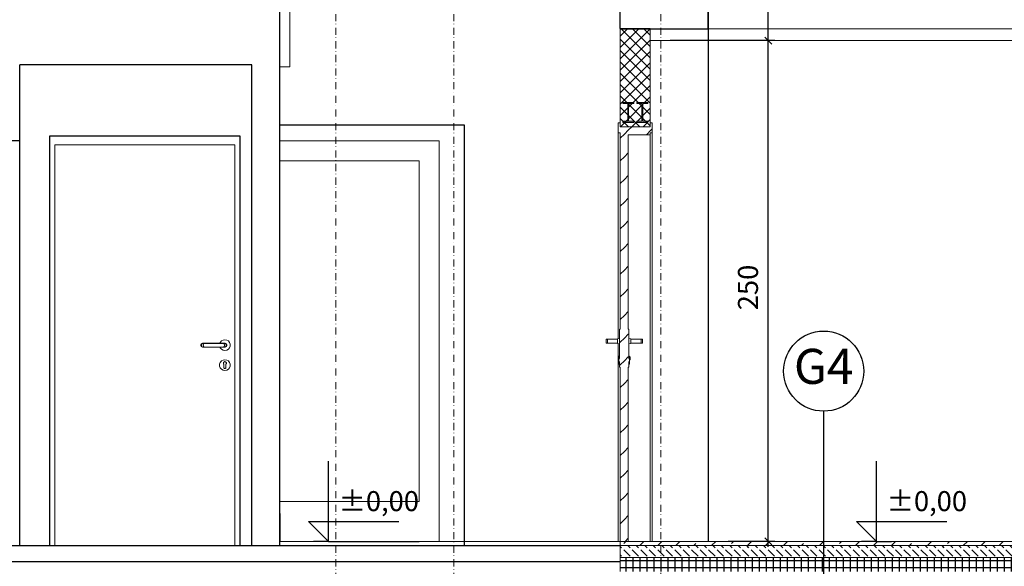
# Model space of a CAD drawing. Extents: x 39 to 4544, y 100 to 2302.
# Drawn here: x 2189 to 2681, y 373 to 645 of the extents above; entities that cross this region are included whole.
import ezdxf
from ezdxf.xclip import XClip

# ---------------------------------------------------------------- set-up
doc = ezdxf.new("R2010")
doc.units = 0
doc.header["$MEASUREMENT"] = 0
doc.header["$XCLIPFRAME"] = 0
doc.linetypes.add('Kropki i Kreski', pattern=[33.513888, 17.638888, -8.819444, 0, -7.055556])
doc.linetypes.add('Wipeout_Contour', pattern=[5000, 0, -5000])
for name, color, linetype in [('0-IST_posadzka na gruncie', 7, 'Continuous'), ('0-IST_sciany istniejace wew', 7, 'Continuous'), ('0-IST_sciany istniejace zew', 7, 'Continuous'), ('0-IST_stropy', 7, 'Continuous'), ('1-SAR_A-Sciany_MUR', 7, 'Continuous'), ('1-SAR_A-Stropy', 7, 'Continuous'), ('1-SAR_A-Sufity', 7, 'Continuous'), ('1-SAR_A-Technologia FC', 7, 'Continuous'), ('1-SAR_A-Wymiar koty wys', 7, 'Continuous'), ('1-SAR_A-Wymiarowanie', 7, 'Continuous'), ('Szrafy', 7, 'Continuous')]:
    doc.layers.add(name, color=color, linetype=linetype)
doc.styles.add('GENERATED_STYLE_1', font='txt')
pattern_1 = [(45, (2163.0924, 2885.09), (-5.656854, 5.656854), [8, 0])]

# ---------------------------------------------------------------- blocks, each defined once
blk = doc.blocks.new('Rysunek_1_1', base_point=(2163.09, 2885.09))
at = {"layer": '1-SAR_A-Technologia FC', "linetype": 'Continuous', "lineweight": 0, "ltscale": 0.2}
for points in [[(2490.36, 604.25), (2490.36, 603.68), (2492.9, 603.68), (2492.9, 594.82), (2490.36, 594.82), (2490.36, 594.25), (2495.86, 594.25), (2495.86, 594.82), (2493.31, 594.82), (2493.31, 603.68), (2495.86, 603.68), (2495.86, 604.25)], [(2497.36, 604.25), (2497.36, 603.68), (2499.9, 603.68), (2499.9, 594.82), (2497.36, 594.82), (2497.36, 594.25), (2502.86, 594.25), (2502.86, 594.82), (2500.31, 594.82), (2500.31, 603.68), (2502.86, 603.68), (2502.86, 604.25)]]:
    blk.add_hatch(color=5, dxfattribs=at).paths.add_polyline_path(points, flags=0)
at = {"layer": 'Szrafy', "linetype": 'Continuous', "ltscale": 0.2}
h = blk.add_hatch(dxfattribs=at)
h.set_pattern_fill('bloczki_betonowe_0001', color=256, style=0, pattern_type=2)
h.set_pattern_definition([(45, (2163.0924, 2885.09), (-2.828427, 2.828427), []), (135, (2163.0924, 2885.09), (2.828427, 2.828427), [])])
h.paths.add_polyline_path([(2504.09, 592.09), (2504.09, 641.09), (2489.09, 641.09), (2489.09, 592.09)], flags=0)
at = {"layer": 'Szrafy', "linetype": 'Continuous', "lineweight": 0, "ltscale": 0.2}
h = blk.add_hatch(dxfattribs=at)
h.set_pattern_fill('Minimal_space_0001', color=251, style=0, pattern_type=2)
h.set_pattern_definition(pattern_1)
h.paths.add_polyline_path([(2488.09, 589.09), (2489.09, 589.09), (2489.09, 594.09), (2488.09, 594.09)], flags=0)
h = blk.add_hatch(dxfattribs=at)
h.set_pattern_fill('Minimal_space_0001', color=251, style=0, pattern_type=2)
h.set_pattern_definition(pattern_1)
h.paths.add_polyline_path([(2489.09, 585.09), (2493.09, 585.09), (2493.09, 592.09), (2489.09, 592.09)], flags=0)
h = blk.add_hatch(dxfattribs=at)
h.set_pattern_fill('Minimal_space_0001', color=251, style=0, pattern_type=2)
h.set_pattern_definition(pattern_1)
h.paths.add_polyline_path([(2493.09, 588.09), (2504.09, 588.09), (2504.09, 592.09), (2493.09, 592.09)], flags=0)
h = blk.add_hatch(dxfattribs=at)
h.set_pattern_fill('Minimal_space_0001', color=251, style=0, pattern_type=2)
h.set_pattern_definition(pattern_1)
h.paths.add_polyline_path([(2505.09, 589.09), (2505.09, 594.09), (2504.09, 594.09), (2504.09, 589.09)], flags=0)
h = blk.add_hatch(dxfattribs=at)
h.set_pattern_fill('Minimal_space_0001', color=251, style=0, pattern_type=2)
h.set_pattern_definition(pattern_1)
h.paths.add_polyline_path([(2489.09, 385.09), (2493.09, 385.09), (2493.09, 585.09), (2489.09, 585.09)], flags=0)
h = blk.add_hatch(dxfattribs=at)
h.set_pattern_fill('Minimal_space_0001', color=251, style=0, pattern_type=2)
h.set_pattern_definition(pattern_1)
h.paths.add_polyline_path([(2489.09, 491.09), (2488.79, 491.09), (2488.79, 472.09), (2489.09, 472.09)], flags=0)
h = blk.add_hatch(dxfattribs=at)
h.set_pattern_fill('Minimal_space_0001', color=251, style=0, pattern_type=2)
h.set_pattern_definition(pattern_1)
h.paths.add_polyline_path([(2493.09, 491.09), (2493.09, 472.09), (2493.39, 472.09), (2493.39, 491.09)], flags=0)
h = blk.add_hatch(dxfattribs=at)
h.set_pattern_fill('Minimal_space_0001', color=251, style=0, pattern_type=2)
h.set_pattern_definition(pattern_1)
h.paths.add_polyline_path([(2488.39, 475.45), (2488.79, 474.7), (2488.79, 476.48), (2488.39, 475.74)], flags=0)
h = blk.add_hatch(dxfattribs=at)
h.set_pattern_fill('Minimal_space_0001', color=251, style=0, pattern_type=2)
h.set_pattern_definition(pattern_1)
h.paths.add_polyline_path([(2493.79, 475.45), (2493.79, 475.74), (2493.39, 476.48), (2493.39, 474.7)], flags=0)
at = {"layer": 'Szrafy', "linetype": 'Continuous', "ltscale": 0.2}
h = blk.add_hatch(dxfattribs=at)
h.set_pattern_fill('ANSI33_0001', color=256, style=0, pattern_type=2)
h.set_pattern_definition([(45, (2163.092, 2885.09), (-8.980256, 8.980256), []), (45, (2172.073, 2885.09), (-8.980256, 8.980256), [6.35, -3.175])])
h.paths.add_polyline_path([(2720.96, 385.09), (2489.09, 385.09), (2489.09, 383.09), (2720.96, 383.09)], flags=0)
h = blk.add_hatch(dxfattribs=at)
h.set_pattern_fill('beton_0001', color=256, style=0, pattern_type=2)
h.set_pattern_definition([(135, (2163.0924, 2885.09), (4.24264, 4.24264), [4.5, -1.5]), (135, (2158.85, 2885.09), (4.24264, 4.24264), [4.5, -1.5])])
h.paths.add_polyline_path([(2720.96, 383.09), (2489.09, 383.09), (2489.09, 377.09), (2720.96, 377.09)], flags=0)
h = blk.add_hatch(dxfattribs=at)
h.set_pattern_fill('izolacja_twarda_0001', color=256, style=0, pattern_type=2)
h.set_pattern_definition([(0, (2163.0924, 2885.0902), (0, 3.5), []), (90, (2163.0924, 2885.0902), (-3.5, 0), [])])
h.paths.add_polyline_path([(2720.96, 377.09), (2489.09, 377.09), (2489.09, 370.09), (2720.96, 370.09)], flags=0)
at = {"layer": '0-IST_posadzka na gruncie', "color": 190, "linetype": 'Continuous', "lineweight": 0, "ltscale": 0.2}
blk.add_line((2319.09, 385.09), (2415.44, 385.09), dxfattribs=at)
at = {"layer": '0-IST_posadzka na gruncie', "linetype": 'Continuous', "ltscale": 0.2}
for p, q in [((2153.09, 375.09), (2415.44, 375.09)), ((2189.09, 375.09), (2489.09, 375.09))]:
    blk.add_line(p, q, dxfattribs=at)
at = {"layer": '0-IST_sciany istniejace wew', "linetype": 'Continuous', "ltscale": 0.2}
for p, q in [((2533.09, 680.09), (2533.09, 385.09)), ((2319.09, 383.09), (2319.09, 649.89)), ((2189.09, 585.09), (2189.09, 622.89)), ((2305.09, 383.09), (2305.09, 622.89)), ((2411.09, 593.09), (2411.09, 383.09)), ((2189.09, 585.09), (2153.09, 585.09)), ((2189.09, 383.09), (2189.09, 585.09))]:
    blk.add_line(p, q, dxfattribs=at)
at = {"layer": '0-IST_sciany istniejace zew', "linetype": 'Continuous', "ltscale": 0.2}
for p, q in [((2489.09, 641.09), (2489.09, 736.82)), ((2533.09, 640.99), (2533.09, 680.09)), ((2489.09, 640.99), (2533.09, 640.99))]:
    blk.add_line(p, q, dxfattribs=at)
at = {"layer": '0-IST_stropy', "linetype": 'Continuous', "ltscale": 0.2}
blk.add_line((2305.09, 622.89), (2189.09, 622.89), dxfattribs=at)
at = {"layer": '1-SAR_A-Sciany_MUR', "color": 5, "linetype": 'Continuous', "lineweight": 0, "ltscale": 0.2}
for p, q in [((2489.09, 641.09), (2504.09, 641.09)), ((2489.09, 592.09), (2489.09, 641.09)), ((2504.09, 592.09), (2504.09, 641.09)), ((2489.09, 592.09), (2504.09, 592.09))]:
    blk.add_line(p, q, dxfattribs=at)
at = {"layer": '1-SAR_A-Sciany_MUR', "linetype": 'Continuous', "ltscale": 0.2}
for p, q in [((2319.09, 593.09), (2411.09, 593.09)), ((2319.09, 399.09), (2319.09, 385.09))]:
    blk.add_line(p, q, dxfattribs=at)
at = {"layer": '1-SAR_A-Sciany_MUR', "color": 140, "linetype": 'Continuous', "lineweight": 0, "ltscale": 0.2}
for p, q in [((2488.09, 594.09), (2489.09, 594.09)), ((2488.09, 589.09), (2488.09, 594.09)), ((2489.09, 592.09), (2489.09, 594.09)), ((2489.09, 592.09), (2493.09, 592.09)), ((2493.09, 592.09), (2504.09, 592.09)), ((2504.09, 594.09), (2505.09, 594.09)), ((2504.09, 592.09), (2504.09, 594.09)), ((2505.09, 589.09), (2505.09, 594.09)), ((2488.09, 589.09), (2489.09, 589.09)), ((2489.09, 585.09), (2489.09, 589.09)), ((2493.09, 588.09), (2504.09, 588.09)), ((2493.09, 585.09), (2493.09, 588.09)), ((2504.09, 589.09), (2505.09, 589.09)), ((2504.09, 588.09), (2504.09, 589.09)), ((2489.09, 491.09), (2489.09, 585.09)), ((2493.09, 491.09), (2493.09, 585.09)), ((2488.79, 491.09), (2489.09, 491.09)), ((2488.79, 476.48), (2488.79, 491.09)), ((2493.09, 491.09), (2493.39, 491.09)), ((2493.39, 476.48), (2493.39, 491.09)), ((2481.99, 486.09), (2482.69, 486.09)), ((2481.99, 484.09), (2481.99, 486.09)), ((2482.69, 484.09), (2481.99, 484.09)), ((2482.69, 486.09), (2482.69, 484.09)), ((2499.49, 486.09), (2500.19, 486.09)), ((2499.49, 484.09), (2499.49, 486.09)), ((2500.19, 484.09), (2499.49, 484.09)), ((2500.19, 486.09), (2500.19, 484.09)), ((2488.39, 475.74), (2488.79, 476.48)), ((2488.39, 475.45), (2488.39, 475.74)), ((2488.79, 474.7), (2488.39, 475.45)), ((2488.79, 472.09), (2488.79, 474.7)), ((2493.79, 475.74), (2493.39, 476.48)), ((2493.39, 474.7), (2493.79, 475.45)), ((2493.39, 472.09), (2493.39, 474.7)), ((2493.79, 475.45), (2493.79, 475.74)), ((2488.79, 472.09), (2489.09, 472.09)), ((2489.09, 385.09), (2489.09, 472.09)), ((2493.09, 385.09), (2493.09, 472.09)), ((2493.09, 472.09), (2493.39, 472.09))]:
    blk.add_line(p, q, dxfattribs=at)
at = {"layer": '1-SAR_A-Sciany_MUR', "color": 153, "linetype": 'Continuous', "lineweight": 0, "ltscale": 0.2}
for p, q in [((2488.09, 486.32), (2488.09, 589.09)), ((2504.09, 385.09), (2504.09, 588.09)), ((2505.09, 385.09), (2505.09, 589.09)), ((2319.09, 585.09), (2398.59, 585.09)), ((2398.59, 585.09), (2398.59, 575.09)), ((2388.59, 575.09), (2319.09, 575.09)), ((2388.59, 405.09), (2388.59, 575.09)), ((2398.59, 575.09), (2398.59, 405.09)), ((2487.79, 486.09), (2482.69, 486.09)), ((2487.79, 484.09), (2482.69, 484.09)), ((2487.79, 486.29), (2488.79, 486.39)), ((2487.79, 486.29), (2487.79, 486.13)), ((2487.79, 486.13), (2487.79, 485.69)), ((2487.79, 485.69), (2487.79, 485.09)), ((2487.79, 485.09), (2487.79, 484.49)), ((2487.79, 484.49), (2487.79, 484.05)), ((2487.79, 484.05), (2487.79, 483.89)), ((2487.79, 483.89), (2488.79, 483.79)), ((2488.09, 385.09), (2488.09, 483.86)), ((2494.39, 486.29), (2493.39, 486.39)), ((2494.39, 483.89), (2493.39, 483.79)), ((2494.39, 486.29), (2494.39, 486.13)), ((2494.39, 486.13), (2494.39, 485.69)), ((2494.39, 486.09), (2499.49, 486.09)), ((2494.39, 485.69), (2494.39, 485.09)), ((2494.39, 485.09), (2494.39, 484.49)), ((2494.39, 484.49), (2494.39, 484.05)), ((2494.39, 484.09), (2499.49, 484.09)), ((2494.39, 484.05), (2494.39, 483.89)), ((2488.19, 477.19), (2488.39, 477.29)), ((2488.19, 477.19), (2488.19, 477.1)), ((2488.39, 477.59), (2488.79, 477.79)), ((2488.39, 477.59), (2488.39, 477.32)), ((2488.39, 477.32), (2488.39, 476.59)), ((2493.79, 477.59), (2493.39, 477.79)), ((2493.79, 477.59), (2493.79, 477.32)), ((2493.79, 477.32), (2493.79, 476.59)), ((2493.99, 477.19), (2493.79, 477.29)), ((2493.99, 477.19), (2493.99, 477.1)), ((2488.19, 477.1), (2488.19, 476.84)), ((2488.19, 476.84), (2488.19, 476.49)), ((2488.19, 476.49), (2488.19, 476.14)), ((2488.19, 476.14), (2488.19, 475.88)), ((2488.19, 475.88), (2488.19, 475.79)), ((2488.19, 475.79), (2488.39, 475.69)), ((2488.39, 476.59), (2488.39, 475.74)), ((2488.39, 475.45), (2488.39, 474.59)), ((2488.39, 474.59), (2488.39, 473.86)), ((2488.39, 473.86), (2488.39, 473.59)), ((2488.39, 473.59), (2488.79, 473.39)), ((2488.79, 474.7), (2488.79, 474.57)), ((2493.79, 473.59), (2493.39, 473.39)), ((2493.79, 476.59), (2493.79, 475.74)), ((2493.99, 475.79), (2493.79, 475.69)), ((2493.79, 475.45), (2493.79, 474.59)), ((2493.79, 474.59), (2493.79, 473.86)), ((2493.79, 473.86), (2493.79, 473.59)), ((2493.99, 477.1), (2493.99, 476.84)), ((2493.99, 476.84), (2493.99, 476.49)), ((2493.99, 476.49), (2493.99, 476.14)), ((2493.99, 476.14), (2493.99, 475.88)), ((2493.99, 475.88), (2493.99, 475.79)), ((2319.09, 405.09), (2388.59, 405.09)), ((2398.59, 405.09), (2398.59, 385.09)), ((2398.59, 385.09), (2319.09, 385.09)), ((2398.59, 385.09), (2489.09, 385.09))]:
    blk.add_line(p, q, dxfattribs=at)
at = {"layer": '1-SAR_A-Stropy', "color": 190, "linetype": 'Continuous', "lineweight": 0, "ltscale": 0.2}
for p, q in [((2489.09, 385.09), (2720.96, 385.09)), ((2489.09, 383.09), (2720.96, 383.09)), ((2533.09, 383.09), (2683.09, 383.09)), ((2489.09, 377.09), (2720.96, 377.09)), ((2533.09, 377.09), (2683.09, 377.09))]:
    blk.add_line(p, q, dxfattribs=at)
at = {"layer": '1-SAR_A-Sufity', "color": 150, "linetype": 'Continuous', "lineweight": 0, "ltscale": 0.2, "flags": 128}
blk.add_lwpolyline([(2504.09, 635.09), (2720.96, 635.09), (2720.96, 640.99), (2504.09, 640.99)], close=True, dxfattribs=at)
at = {"layer": '1-SAR_A-Technologia FC', "color": 6, "linetype": 'Kropki i Kreski', "lineweight": 0, "ltscale": 0.2}
for p, q in [((2347.09, 257.03), (2347.09, 2048.4)), ((2406, 257.03), (2406, 2048.4)), ((2509.38, 257.03), (2509.38, 2048.4))]:
    blk.add_line(p, q, dxfattribs=at)
at = {"layer": '1-SAR_A-Technologia FC', "color": 5, "linetype": 'Continuous', "lineweight": 0, "ltscale": 0.2}
for p, q in [((2490.36, 604.25), (2495.86, 604.25)), ((2490.36, 603.68), (2490.36, 604.25)), ((2492.9, 603.68), (2490.36, 603.68)), ((2492.9, 594.82), (2492.9, 603.68)), ((2495.86, 603.68), (2493.31, 603.68)), ((2493.31, 603.68), (2493.31, 594.82)), ((2495.86, 604.25), (2495.86, 603.68)), ((2497.36, 604.25), (2502.86, 604.25)), ((2497.36, 603.68), (2497.36, 604.25)), ((2499.9, 603.68), (2497.36, 603.68)), ((2499.9, 594.82), (2499.9, 603.68)), ((2502.86, 603.68), (2500.31, 603.68)), ((2500.31, 603.68), (2500.31, 594.82)), ((2502.86, 604.25), (2502.86, 603.68)), ((2490.36, 594.25), (2490.36, 594.82)), ((2490.36, 594.82), (2492.9, 594.82)), ((2495.86, 594.25), (2490.36, 594.25)), ((2493.31, 594.82), (2495.86, 594.82)), ((2495.86, 594.82), (2495.86, 594.25)), ((2497.36, 594.25), (2497.36, 594.82)), ((2497.36, 594.82), (2499.9, 594.82)), ((2502.86, 594.25), (2497.36, 594.25)), ((2500.31, 594.82), (2502.86, 594.82)), ((2502.86, 594.82), (2502.86, 594.25))]:
    blk.add_line(p, q, dxfattribs=at)
at = {"layer": '1-SAR_A-Technologia FC', "linetype": 'Continuous', "ltscale": 0.2}
blk.add_line((2590.73, 350.09), (2590.73, 450.11), dxfattribs=at)
at = {"layer": '1-SAR_A-Technologia FC', "color": 190, "linetype": 'Continuous', "lineweight": 0, "ltscale": 0.2}
blk.add_line((2489.09, 370.09), (2489.09, 385.09), dxfattribs=at)
at = {"layer": '1-SAR_A-Technologia FC', "color": 5, "linetype": 'Continuous', "lineweight": 0, "ltscale": 0.2, "flags": 128}
blk.add_lwpolyline([(2319.09, 621.99), (2324.09, 621.99), (2324.09, 716.19), (2319.09, 716.19)], close=True, dxfattribs=at)
at = {"layer": '1-SAR_A-Technologia FC', "linetype": 'Continuous', "ltscale": 0.2}
blk.add_circle((2590.73, 470.11), 20, dxfattribs=at)
at = {"layer": '1-SAR_A-Wymiar koty wys', "linetype": 'Continuous', "ltscale": 0.2}
for p, q in [((2343.4, 385.09), (2343.4, 425.09)), ((2617.19, 385.09), (2617.19, 425.09)), ((2343.4, 385.09), (2333.4, 395.09)), ((2333.4, 395.09), (2343.4, 395.09)), ((2343.4, 395.09), (2378.52, 395.09)), ((2617.19, 385.09), (2607.19, 395.09)), ((2607.19, 395.09), (2617.19, 395.09)), ((2617.19, 395.09), (2652.31, 395.09)), ((2343.4, 385.09), (2335.9, 385.09)), ((2343.4, 385.09), (2388.59, 385.09)), ((2617.19, 385.09), (2609.69, 385.09)), ((2617.19, 385.09), (2624.69, 385.09))]:
    blk.add_line(p, q, dxfattribs=at)
at = {"layer": '1-SAR_A-Wymiarowanie', "linetype": 'Continuous', "ltscale": 0.2}
for p, q in [((2563.04, 635.09), (2563.04, 690.09)), ((2566.32, 635.09), (2514.09, 635.09)), ((2561.29, 636.84), (2564.79, 633.34)), ((2563.04, 385.09), (2563.04, 635.09)), ((2566.32, 385.09), (2543.09, 385.09)), ((2561.29, 386.84), (2564.79, 383.34)), ((2563.04, 382.47), (2563.04, 385.09))]:
    blk.add_line(p, q, dxfattribs=at)
at = {"linetype": 'Continuous', "insert": (2590.73, 470.22), "char_height": 17.5, "attachment_point": 5, "style": 'GENERATED_STYLE_1'}
blk.add_mtext('{G4}', dxfattribs=at)
at = {"layer": '1-SAR_A-Wymiar koty wys', "linetype": 'Continuous', "char_height": 10, "attachment_point": 7, "style": 'GENERATED_STYLE_1'}
for insert in [(2348.4, 397.09), (2622.19, 397.09)]:
    blk.add_mtext('{±0,00}', dxfattribs=dict(at, insert=insert))
at = {"layer": '1-SAR_A-Wymiarowanie', "linetype": 'Continuous', "insert": (2561.04, 500.49), "char_height": 10, "attachment_point": 7, "rotation": 90, "style": 'GENERATED_STYLE_1'}
blk.add_mtext('{250}', dxfattribs=at)
at = {"color": 254, "linetype": 'Wipeout_Contour', "lineweight": 0, "ltscale": 9038.967577}
blk.add_wipeout([(2204.09, 383.09), (2206.59, 383.09), (2206.59, 583.09), (2204.09, 583.09)], dxfattribs=at).dxf.layer = '1-SAR_A-Sciany_MUR'
at = {"color": 254, "linetype": 'Wipeout_Contour', "lineweight": 0, "ltscale": 9400.436809}
blk.add_wipeout([(2296.59, 383.09), (2299.09, 383.09), (2299.09, 583.09), (2296.59, 583.09)], dxfattribs=at).dxf.layer = '1-SAR_A-Sciany_MUR'
at = {"color": 254, "linetype": 'Wipeout_Contour', "lineweight": 0, "ltscale": 14034.885623}
blk.add_wipeout([(2290.95, 474.47), (2291.05, 474.58), (2290.67, 475.62), (2289.86, 475.15), (2290.86, 473.97), (2290.86, 474.23)], dxfattribs=at).dxf.layer = '1-SAR_A-Sciany_MUR'
at = {"layer": '0-IST_posadzka na gruncie', "linetype": 'Continuous', "ltscale": 0.2}
for q in [(2489.09, 383.09), (2415.44, 383.09)]:
    blk.add_line((2153.09, 383.09), q, dxfattribs=at)
at = {"color": 254, "linetype": 'Wipeout_Contour', "lineweight": 0, "ltscale": 13957.388586}
blk.add_wipeout([(2299.09, 587.59), (2204.09, 587.59), (2204.09, 583.09), (2206.59, 583.09), (2296.59, 583.09), (2299.09, 583.09)], dxfattribs=at).dxf.layer = '1-SAR_A-Sciany_MUR'
at = {"color": 254, "linetype": 'Wipeout_Contour', "lineweight": 0, "ltscale": 63238.228743}
blk.add_wipeout([(2289.25, 484.44), (2289.12, 484.08), (2291.77, 484.08), (2292.09, 483.96), (2292.36, 483.73), (2292.53, 483.43), (2292.59, 483.09), (2292.53, 482.75), (2292.36, 482.45), (2292.09, 482.22), (2291.77, 482.11), (2289.12, 482.11), (2289.25, 481.74), (2289.86, 481.02), (2290.67, 480.55), (2291.59, 480.39), (2292.52, 480.55), (2293.33, 481.02), (2293.93, 481.74), (2294.25, 482.62), (2294.25, 483.56), (2293.93, 484.44), (2293.33, 485.16), (2292.52, 485.63), (2291.59, 485.79), (2290.67, 485.63), (2289.86, 485.16)], dxfattribs=at).dxf.layer = '1-SAR_A-Sciany_MUR'
at = {"color": 254, "linetype": 'Wipeout_Contour', "lineweight": 0, "ltscale": 14033.076533}
blk.add_wipeout([(2290.93, 473.73), (2290.86, 473.97), (2289.86, 475.15), (2289.26, 474.44), (2291.09, 473.38), (2291.09, 473.53)], dxfattribs=at).dxf.layer = '1-SAR_A-Sciany_MUR'
at = {"layer": '1-SAR_A-Sciany_MUR', "linetype": 'Continuous', "ltscale": 0.2}
for p, q in [((2204.09, 383.09), (2204.09, 587.59)), ((2204.09, 587.59), (2299.09, 587.59)), ((2299.09, 587.59), (2299.09, 383.09))]:
    blk.add_line(p, q, dxfattribs=at)
at = {"layer": '1-SAR_A-Sciany_MUR', "color": 153, "linetype": 'Continuous', "lineweight": 0, "ltscale": 0.2}
for p, q in [((2296.59, 583.09), (2206.59, 583.09)), ((2206.59, 583.09), (2206.59, 383.09))]:
    blk.add_line(p, q, dxfattribs=at)
at = {"color": 254, "linetype": 'Wipeout_Contour', "lineweight": 0, "ltscale": 9370.918528}
blk.add_wipeout([(2292.59, 483.09), (2292.29, 483.09), (2292.23, 482.75), (2292.53, 482.75)], dxfattribs=at).dxf.layer = '1-SAR_A-Sciany_MUR'
at = {"color": 254, "linetype": 'Wipeout_Contour', "lineweight": 0, "ltscale": 14038.984863}
blk.add_wipeout([(2291.12, 474.66), (2291.34, 474.79), (2291.59, 474.83), (2291.59, 475.78), (2290.67, 475.62), (2291.05, 474.58)], dxfattribs=at).dxf.layer = '1-SAR_A-Sciany_MUR'
at = {"color": 254, "linetype": 'Wipeout_Contour', "lineweight": 0, "ltscale": 9370.241127}
blk.add_wipeout([(2292.53, 482.75), (2292.23, 482.75), (2292.08, 482.45), (2292.36, 482.45)], dxfattribs=at).dxf.layer = '1-SAR_A-Sciany_MUR'
at = {"color": 254, "linetype": 'Wipeout_Contour', "lineweight": 0, "ltscale": 9354.000145}
blk.add_wipeout([(2289.26, 474.44), (2288.94, 473.56), (2291.09, 473.18), (2291.09, 473.38)], dxfattribs=at).dxf.layer = '1-SAR_A-Sciany_MUR'
at = {"color": 254, "linetype": 'Wipeout_Contour', "lineweight": 0, "ltscale": 9369.222434}
blk.add_wipeout([(2292.36, 482.45), (2292.08, 482.45), (2291.84, 482.22), (2292.09, 482.22)], dxfattribs=at).dxf.layer = '1-SAR_A-Sciany_MUR'
at = {"color": 254, "linetype": 'Wipeout_Contour', "lineweight": 0, "ltscale": 14044.487246}
blk.add_wipeout([(2291.84, 474.79), (2292.07, 474.66), (2292.14, 474.58), (2292.51, 475.62), (2291.59, 475.78), (2291.59, 474.83)], dxfattribs=at).dxf.layer = '1-SAR_A-Sciany_MUR'
at = {"color": 254, "linetype": 'Wipeout_Contour', "lineweight": 0, "ltscale": 9367.990815}
blk.add_wipeout([(2292.09, 482.22), (2291.84, 482.22), (2291.55, 482.11), (2291.77, 482.11)], dxfattribs=at).dxf.layer = '1-SAR_A-Sciany_MUR'
at = {"color": 254, "linetype": 'Wipeout_Contour', "lineweight": 0, "ltscale": 11692.866925}
blk.add_wipeout([(2291.09, 472.49), (2289.86, 471.03), (2290.67, 470.56), (2291.11, 471.76), (2291.09, 471.84)], dxfattribs=at).dxf.layer = '1-SAR_A-Sciany_MUR'
at = {"color": 254, "linetype": 'Wipeout_Contour', "lineweight": 0, "ltscale": 9369.517705}
blk.add_wipeout([(2291.77, 484.08), (2291.55, 484.08), (2291.84, 483.96), (2292.09, 483.96)], dxfattribs=at).dxf.layer = '1-SAR_A-Sciany_MUR'
at = {"color": 254, "linetype": 'Wipeout_Contour', "lineweight": 0, "ltscale": 9353.571018}
blk.add_wipeout([(2289.26, 471.75), (2289.86, 471.03), (2291.09, 472.49), (2291.09, 472.8)], dxfattribs=at).dxf.layer = '1-SAR_A-Sciany_MUR'
at = {"color": 254, "linetype": 'Wipeout_Contour', "lineweight": 0, "ltscale": 9370.467022}
blk.add_wipeout([(2292.09, 483.96), (2291.84, 483.96), (2292.08, 483.73), (2292.36, 483.73)], dxfattribs=at).dxf.layer = '1-SAR_A-Sciany_MUR'
at = {"color": 254, "linetype": 'Wipeout_Contour', "lineweight": 0, "ltscale": 9353.332374}
blk.add_wipeout([(2288.94, 472.62), (2289.26, 471.75), (2291.09, 472.8), (2291.09, 473)], dxfattribs=at).dxf.layer = '1-SAR_A-Sciany_MUR'
at = {"color": 254, "linetype": 'Wipeout_Contour', "lineweight": 0, "ltscale": 9371.053399}
blk.add_wipeout([(2292.36, 483.73), (2292.08, 483.73), (2292.23, 483.43), (2292.53, 483.43)], dxfattribs=at).dxf.layer = '1-SAR_A-Sciany_MUR'
at = {"color": 254, "linetype": 'Wipeout_Contour', "lineweight": 0, "ltscale": 9353.498647}
blk.add_wipeout([(2288.94, 473.56), (2288.94, 472.62), (2291.09, 473), (2291.09, 473.18)], dxfattribs=at).dxf.layer = '1-SAR_A-Sciany_MUR'
at = {"color": 254, "linetype": 'Wipeout_Contour', "lineweight": 0, "ltscale": 9371.200609}
blk.add_wipeout([(2292.53, 483.43), (2292.23, 483.43), (2292.29, 483.09), (2292.59, 483.09)], dxfattribs=at).dxf.layer = '1-SAR_A-Sciany_MUR'
at = {"color": 254, "linetype": 'Wipeout_Contour', "lineweight": 0, "ltscale": 14047.771929}
blk.add_wipeout([(2292.23, 474.47), (2292.33, 474.23), (2292.33, 473.97), (2293.32, 475.15), (2292.51, 475.62), (2292.14, 474.58)], dxfattribs=at).dxf.layer = '1-SAR_A-Sciany_MUR'
at = {"color": 254, "linetype": 'Wipeout_Contour', "lineweight": 0, "ltscale": 9368.541446}
blk.add_wipeout([(2292.29, 483.09), (2291.36, 483.09), (2291.33, 482.75), (2292.23, 482.75)], dxfattribs=at).dxf.layer = '1-SAR_A-Sciany_MUR'
at = {"color": 254, "linetype": 'Wipeout_Contour', "lineweight": 0, "ltscale": 18712.873421}
blk.add_wipeout([(2291.34, 471.41), (2291.21, 471.52), (2291.12, 471.67), (2291.11, 471.76), (2290.67, 470.56), (2291.59, 470.4), (2291.59, 471.35), (2291.51, 471.35)], dxfattribs=at).dxf.layer = '1-SAR_A-Sciany_MUR'
at = {"color": 254, "linetype": 'Wipeout_Contour', "lineweight": 0, "ltscale": 9367.994104}
blk.add_wipeout([(2292.23, 482.75), (2291.33, 482.75), (2291.24, 482.45), (2292.08, 482.45)], dxfattribs=at).dxf.layer = '1-SAR_A-Sciany_MUR'
at = {"color": 254, "linetype": 'Wipeout_Contour', "lineweight": 0, "ltscale": 14047.894848}
blk.add_wipeout([(2292.25, 473.73), (2292.09, 473.53), (2292.09, 473.38), (2293.92, 474.44), (2293.32, 475.15), (2292.33, 473.97)], dxfattribs=at).dxf.layer = '1-SAR_A-Sciany_MUR'
at = {"color": 254, "linetype": 'Wipeout_Contour', "lineweight": 0, "ltscale": 9367.205984}
blk.add_wipeout([(2292.08, 482.45), (2291.24, 482.45), (2291.1, 482.22), (2291.84, 482.22)], dxfattribs=at).dxf.layer = '1-SAR_A-Sciany_MUR'
at = {"color": 254, "linetype": 'Wipeout_Contour', "lineweight": 0, "ltscale": 18720.267521}
blk.add_wipeout([(2291.98, 471.52), (2291.84, 471.41), (2291.68, 471.35), (2291.59, 471.35), (2291.59, 470.4), (2292.51, 470.56), (2292.08, 471.76), (2292.06, 471.67)], dxfattribs=at).dxf.layer = '1-SAR_A-Sciany_MUR'
at = {"color": 254, "linetype": 'Wipeout_Contour', "lineweight": 0, "ltscale": 9366.277699}
blk.add_wipeout([(2291.84, 482.22), (2291.1, 482.22), (2290.93, 482.11), (2291.55, 482.11)], dxfattribs=at).dxf.layer = '1-SAR_A-Sciany_MUR'
at = {"color": 254, "linetype": 'Wipeout_Contour', "lineweight": 0, "ltscale": 9366.001322}
blk.add_wipeout([(2294.24, 473.56), (2293.92, 474.44), (2292.09, 473.38), (2292.09, 473.18)], dxfattribs=at).dxf.layer = '1-SAR_A-Sciany_MUR'
at = {"color": 254, "linetype": 'Wipeout_Contour', "lineweight": 0, "ltscale": 9367.804919}
blk.add_wipeout([(2291.55, 484.08), (2290.93, 484.08), (2291.1, 483.96), (2291.84, 483.96)], dxfattribs=at).dxf.layer = '1-SAR_A-Sciany_MUR'
at = {"color": 254, "linetype": 'Wipeout_Contour', "lineweight": 0, "ltscale": 11703.173649}
blk.add_wipeout([(2292.08, 471.76), (2292.51, 470.56), (2293.32, 471.03), (2292.09, 472.49), (2292.09, 471.84)], dxfattribs=at).dxf.layer = '1-SAR_A-Sciany_MUR'
at = {"color": 254, "linetype": 'Wipeout_Contour', "lineweight": 0, "ltscale": 9368.450888}
blk.add_wipeout([(2291.84, 483.96), (2291.1, 483.96), (2291.24, 483.73), (2292.08, 483.73)], dxfattribs=at).dxf.layer = '1-SAR_A-Sciany_MUR'
at = {"color": 254, "linetype": 'Wipeout_Contour', "lineweight": 0, "ltscale": 9365.835033}
blk.add_wipeout([(2294.24, 472.62), (2294.24, 473.56), (2292.09, 473.18), (2292.09, 473)], dxfattribs=at).dxf.layer = '1-SAR_A-Sciany_MUR'
at = {"color": 254, "linetype": 'Wipeout_Contour', "lineweight": 0, "ltscale": 9368.806609}
blk.add_wipeout([(2292.08, 483.73), (2291.24, 483.73), (2291.33, 483.43), (2292.23, 483.43)], dxfattribs=at).dxf.layer = '1-SAR_A-Sciany_MUR'
at = {"color": 254, "linetype": 'Wipeout_Contour', "lineweight": 0, "ltscale": 9365.334688}
blk.add_wipeout([(2293.92, 471.75), (2294.24, 472.62), (2292.09, 473), (2292.09, 472.8)], dxfattribs=at).dxf.layer = '1-SAR_A-Sciany_MUR'
at = {"layer": '1-SAR_A-Sciany_MUR', "color": 153, "linetype": 'Continuous', "lineweight": 0, "ltscale": 0.2}
blk.add_line((2296.59, 383.09), (2296.59, 583.09), dxfattribs=at)
at = {"color": 254, "linetype": 'Wipeout_Contour', "lineweight": 0, "ltscale": 9368.823618}
blk.add_wipeout([(2292.23, 483.43), (2291.33, 483.43), (2291.36, 483.09), (2292.29, 483.09)], dxfattribs=at).dxf.layer = '1-SAR_A-Sciany_MUR'
at = {"color": 254, "linetype": 'Wipeout_Contour', "lineweight": 0, "ltscale": 9364.123488}
blk.add_wipeout([(2293.32, 471.03), (2293.92, 471.75), (2292.09, 472.8), (2292.09, 472.49)], dxfattribs=at).dxf.layer = '1-SAR_A-Sciany_MUR'
at = {"layer": '1-SAR_A-Sciany_MUR', "color": 153, "linetype": 'Continuous', "lineweight": 0, "ltscale": 0.2}
for p, q in [((2293.93, 484.44), (2294.25, 483.56)), ((2294.25, 482.62), (2293.93, 481.74)), ((2294.25, 483.56), (2294.25, 482.62))]:
    blk.add_line(p, q, dxfattribs=at)
at = {"color": 254, "linetype": 'Wipeout_Contour', "lineweight": 0, "ltscale": 9364.543982}
blk.add_wipeout([(2291.36, 483.09), (2290.22, 483.09), (2290.22, 482.75), (2291.33, 482.75)], dxfattribs=at).dxf.layer = '1-SAR_A-Sciany_MUR'
at = {"color": 254, "linetype": 'Wipeout_Contour', "lineweight": 0, "ltscale": 60838.890032}
blk.add_wipeout([(2290.85, 473.97), (2290.93, 473.73), (2291.09, 473.53), (2291.09, 471.84), (2291.12, 471.67), (2291.21, 471.52), (2291.34, 471.41), (2291.51, 471.35), (2291.68, 471.35), (2291.84, 471.41), (2291.98, 471.52), (2292.06, 471.67), (2292.09, 471.84), (2292.09, 473.53), (2292.25, 473.73), (2292.33, 473.97), (2292.33, 474.23), (2292.23, 474.47), (2292.14, 474.58), (2292.07, 474.66), (2291.84, 474.79), (2291.59, 474.83), (2291.34, 474.79), (2291.12, 474.66), (2290.95, 474.47), (2290.86, 474.23)], dxfattribs=at).dxf.layer = '1-SAR_A-Sciany_MUR'
at = {"layer": '1-SAR_A-Sciany_MUR', "color": 153, "linetype": 'Continuous', "lineweight": 0, "ltscale": 0.2}
for p, q in [((2288.93, 473.56), (2289.25, 474.44)), ((2288.93, 472.62), (2288.93, 473.56)), ((2289.25, 471.74), (2288.93, 472.62)), ((2289.25, 474.44), (2289.86, 475.16)), ((2289.86, 475.16), (2290.67, 475.63)), ((2290.67, 475.63), (2291.59, 475.79)), ((2290.85, 473.97), (2290.86, 474.23)), ((2290.86, 474.23), (2290.95, 474.47)), ((2290.93, 473.73), (2290.86, 473.97)), ((2291.09, 473.53), (2290.93, 473.73)), ((2290.95, 474.47), (2291.05, 474.58)), ((2291.12, 474.66), (2291.05, 474.58)), ((2291.09, 473.53), (2291.09, 473.38)), ((2291.09, 473.38), (2291.09, 473.18)), ((2291.09, 473.18), (2291.09, 473)), ((2291.09, 473), (2291.09, 472.8)), ((2291.09, 472.8), (2291.09, 472.49)), ((2291.09, 472.49), (2291.09, 471.84)), ((2291.12, 474.66), (2291.34, 474.79)), ((2291.34, 474.79), (2291.59, 474.83)), ((2291.59, 475.79), (2292.52, 475.63)), ((2291.59, 474.83), (2291.84, 474.79)), ((2291.84, 474.79), (2292.07, 474.66)), ((2292.07, 474.66), (2292.14, 474.58)), ((2292.25, 473.73), (2292.09, 473.53)), ((2292.09, 473.38), (2292.09, 473.53)), ((2292.09, 473.38), (2292.09, 473.18)), ((2292.09, 473.18), (2292.09, 473)), ((2292.09, 473), (2292.09, 472.8)), ((2292.09, 472.8), (2292.09, 472.49)), ((2292.09, 472.49), (2292.09, 471.84)), ((2292.23, 474.47), (2292.14, 474.58)), ((2292.23, 474.47), (2292.33, 474.23)), ((2292.33, 473.97), (2292.25, 473.73)), ((2292.33, 474.23), (2292.33, 473.97)), ((2292.52, 475.63), (2293.33, 475.16)), ((2293.33, 475.16), (2293.93, 474.44)), ((2293.93, 474.44), (2294.25, 473.56)), ((2294.25, 472.62), (2293.93, 471.74)), ((2294.25, 473.56), (2294.25, 472.62)), ((2289.86, 471.02), (2289.25, 471.74)), ((2290.67, 470.55), (2289.86, 471.02)), ((2291.59, 470.39), (2290.67, 470.55)), ((2291.09, 471.84), (2291.11, 471.76)), ((2291.11, 471.76), (2291.12, 471.67)), ((2291.12, 471.67), (2291.21, 471.52)), ((2291.21, 471.52), (2291.34, 471.41)), ((2291.34, 471.41), (2291.51, 471.35)), ((2291.51, 471.35), (2291.59, 471.35)), ((2291.59, 471.35), (2291.68, 471.35)), ((2292.52, 470.55), (2291.59, 470.39)), ((2291.68, 471.35), (2291.84, 471.41)), ((2291.84, 471.41), (2291.98, 471.52)), ((2291.98, 471.52), (2292.06, 471.67)), ((2292.06, 471.67), (2292.08, 471.76)), ((2292.08, 471.76), (2292.09, 471.84)), ((2293.33, 471.02), (2292.52, 470.55)), ((2293.93, 471.74), (2293.33, 471.02))]:
    blk.add_line(p, q, dxfattribs=at)
at = {"color": 254, "linetype": 'Wipeout_Contour', "lineweight": 0, "ltscale": 9364.168089}
blk.add_wipeout([(2291.33, 482.75), (2290.22, 482.75), (2290.19, 482.45), (2291.24, 482.45)], dxfattribs=at).dxf.layer = '1-SAR_A-Sciany_MUR'
at = {"color": 254, "linetype": 'Wipeout_Contour', "lineweight": 0, "ltscale": 9363.70797}
blk.add_wipeout([(2291.24, 482.45), (2290.19, 482.45), (2290.16, 482.22), (2291.1, 482.22)], dxfattribs=at).dxf.layer = '1-SAR_A-Sciany_MUR'
at = {"color": 254, "linetype": 'Wipeout_Contour', "lineweight": 0, "ltscale": 9363.222712}
blk.add_wipeout([(2291.1, 482.22), (2290.16, 482.22), (2290.12, 482.11), (2290.93, 482.11)], dxfattribs=at).dxf.layer = '1-SAR_A-Sciany_MUR'
at = {"color": 254, "linetype": 'Wipeout_Contour', "lineweight": 0, "ltscale": 9364.750454}
blk.add_wipeout([(2290.93, 484.08), (2290.12, 484.08), (2290.16, 483.96), (2291.1, 483.96)], dxfattribs=at).dxf.layer = '1-SAR_A-Sciany_MUR'
at = {"color": 254, "linetype": 'Wipeout_Contour', "lineweight": 0, "ltscale": 9364.953353}
blk.add_wipeout([(2291.1, 483.96), (2290.16, 483.96), (2290.19, 483.73), (2291.24, 483.73)], dxfattribs=at).dxf.layer = '1-SAR_A-Sciany_MUR'
at = {"color": 254, "linetype": 'Wipeout_Contour', "lineweight": 0, "ltscale": 9364.980936}
blk.add_wipeout([(2291.24, 483.73), (2290.19, 483.73), (2290.22, 483.43), (2291.33, 483.43)], dxfattribs=at).dxf.layer = '1-SAR_A-Sciany_MUR'
at = {"color": 254, "linetype": 'Wipeout_Contour', "lineweight": 0, "ltscale": 9364.826278}
blk.add_wipeout([(2291.33, 483.43), (2290.22, 483.43), (2290.22, 483.09), (2291.36, 483.09)], dxfattribs=at).dxf.layer = '1-SAR_A-Sciany_MUR'
at = {"layer": '1-SAR_A-Sciany_MUR', "color": 153, "linetype": 'Continuous', "lineweight": 0, "ltscale": 0.2}
for p, q in [((2293.33, 485.16), (2293.93, 484.44)), ((2293.93, 481.74), (2293.33, 481.02))]:
    blk.add_line(p, q, dxfattribs=at)
at = {"color": 254, "linetype": 'Wipeout_Contour', "lineweight": 0, "ltscale": 9346.168884}
blk.add_wipeout([(2290.22, 483.09), (2281.96, 483.09), (2281.97, 482.75), (2290.22, 482.75)], dxfattribs=at).dxf.layer = '1-SAR_A-Sciany_MUR'
at = {"color": 254, "linetype": 'Wipeout_Contour', "lineweight": 0, "ltscale": 9345.903261}
blk.add_wipeout([(2290.22, 482.75), (2281.97, 482.75), (2281.99, 482.45), (2290.19, 482.45)], dxfattribs=at).dxf.layer = '1-SAR_A-Sciany_MUR'
at = {"color": 254, "linetype": 'Wipeout_Contour', "lineweight": 0, "ltscale": 9345.686845}
blk.add_wipeout([(2290.19, 482.45), (2281.99, 482.45), (2282.03, 482.22), (2290.16, 482.22)], dxfattribs=at).dxf.layer = '1-SAR_A-Sciany_MUR'
at = {"color": 254, "linetype": 'Wipeout_Contour', "lineweight": 0, "ltscale": 9345.545651}
blk.add_wipeout([(2290.16, 482.22), (2282.03, 482.22), (2282.07, 482.11), (2290.12, 482.11)], dxfattribs=at).dxf.layer = '1-SAR_A-Sciany_MUR'
at = {"layer": '1-SAR_A-Sciany_MUR', "color": 153, "linetype": 'Continuous', "lineweight": 0, "ltscale": 0.2}
for p, q in [((2291.59, 480.39), (2290.67, 480.55)), ((2292.52, 480.55), (2291.59, 480.39))]:
    blk.add_line(p, q, dxfattribs=at)
at = {"color": 254, "linetype": 'Wipeout_Contour', "lineweight": 0, "ltscale": 9347.076301}
blk.add_wipeout([(2290.12, 484.08), (2282.07, 484.08), (2282.03, 483.96), (2290.16, 483.96)], dxfattribs=at).dxf.layer = '1-SAR_A-Sciany_MUR'
at = {"color": 254, "linetype": 'Wipeout_Contour', "lineweight": 0, "ltscale": 9346.934642}
blk.add_wipeout([(2290.16, 483.96), (2282.03, 483.96), (2281.99, 483.73), (2290.19, 483.73)], dxfattribs=at).dxf.layer = '1-SAR_A-Sciany_MUR'
at = {"color": 254, "linetype": 'Wipeout_Contour', "lineweight": 0, "ltscale": 9346.717702}
blk.add_wipeout([(2290.19, 483.73), (2281.99, 483.73), (2281.97, 483.43), (2290.22, 483.43)], dxfattribs=at).dxf.layer = '1-SAR_A-Sciany_MUR'
at = {"color": 254, "linetype": 'Wipeout_Contour', "lineweight": 0, "ltscale": 9346.451737}
blk.add_wipeout([(2290.22, 483.43), (2281.97, 483.43), (2281.96, 483.09), (2290.22, 483.09)], dxfattribs=at).dxf.layer = '1-SAR_A-Sciany_MUR'
at = {"layer": '1-SAR_A-Sciany_MUR', "color": 153, "linetype": 'Continuous', "lineweight": 0, "ltscale": 0.2}
for p, q in [((2289.12, 484.08), (2289.25, 484.44)), ((2289.25, 481.74), (2289.12, 482.11)), ((2289.25, 484.44), (2289.86, 485.16)), ((2289.86, 485.16), (2290.67, 485.63)), ((2290.93, 484.08), (2290.12, 484.08)), ((2290.93, 482.11), (2290.12, 482.11)), ((2290.67, 485.63), (2291.59, 485.79)), ((2291.55, 484.08), (2290.93, 484.08)), ((2291.55, 482.11), (2290.93, 482.11)), ((2291.1, 483.96), (2291.24, 483.73)), ((2291.24, 482.45), (2291.1, 482.22)), ((2291.24, 483.73), (2291.33, 483.43)), ((2291.33, 482.75), (2291.24, 482.45)), ((2291.33, 483.43), (2291.36, 483.09)), ((2291.36, 483.09), (2291.33, 482.75)), ((2291.77, 484.08), (2291.55, 484.08)), ((2291.77, 482.11), (2291.55, 482.11)), ((2291.59, 485.79), (2292.52, 485.63)), ((2291.77, 484.08), (2292.09, 483.96)), ((2292.09, 482.22), (2291.77, 482.11)), ((2291.84, 483.96), (2292.08, 483.73)), ((2292.08, 482.45), (2291.84, 482.22)), ((2292.08, 483.73), (2292.23, 483.43)), ((2292.23, 482.75), (2292.08, 482.45)), ((2292.09, 483.96), (2292.36, 483.73)), ((2292.36, 482.45), (2292.09, 482.22)), ((2292.23, 483.43), (2292.29, 483.09)), ((2292.29, 483.09), (2292.23, 482.75)), ((2292.36, 483.73), (2292.53, 483.43)), ((2292.53, 482.75), (2292.36, 482.45)), ((2292.52, 485.63), (2293.33, 485.16)), ((2292.53, 483.43), (2292.59, 483.09)), ((2292.59, 483.09), (2292.53, 482.75)), ((2289.86, 481.02), (2289.25, 481.74)), ((2290.67, 480.55), (2289.86, 481.02)), ((2293.33, 481.02), (2292.52, 480.55))]:
    blk.add_line(p, q, dxfattribs=at)
at = {"color": 254, "linetype": 'Wipeout_Contour', "lineweight": 0, "ltscale": 9327.79541}
blk.add_wipeout([(2281.96, 483.09), (2280.82, 483.09), (2280.86, 482.75), (2281.97, 482.75)], dxfattribs=at).dxf.layer = '1-SAR_A-Sciany_MUR'
at = {"color": 254, "linetype": 'Wipeout_Contour', "lineweight": 0, "ltscale": 9327.640046}
blk.add_wipeout([(2281.97, 482.75), (2280.86, 482.75), (2280.95, 482.45), (2281.99, 482.45)], dxfattribs=at).dxf.layer = '1-SAR_A-Sciany_MUR'
at = {"color": 254, "linetype": 'Wipeout_Contour', "lineweight": 0, "ltscale": 9327.66731}
blk.add_wipeout([(2281.99, 482.45), (2280.95, 482.45), (2281.08, 482.22), (2282.03, 482.22)], dxfattribs=at).dxf.layer = '1-SAR_A-Sciany_MUR'
at = {"color": 254, "linetype": 'Wipeout_Contour', "lineweight": 0, "ltscale": 9327.870145}
blk.add_wipeout([(2282.03, 482.22), (2281.08, 482.22), (2281.25, 482.11), (2282.07, 482.11)], dxfattribs=at).dxf.layer = '1-SAR_A-Sciany_MUR'
at = {"color": 254, "linetype": 'Wipeout_Contour', "lineweight": 0, "ltscale": 9329.403709}
blk.add_wipeout([(2282.07, 484.08), (2281.25, 484.08), (2281.08, 483.96), (2282.03, 483.96)], dxfattribs=at).dxf.layer = '1-SAR_A-Sciany_MUR'
at = {"color": 254, "linetype": 'Wipeout_Contour', "lineweight": 0, "ltscale": 9328.917526}
blk.add_wipeout([(2282.03, 483.96), (2281.08, 483.96), (2280.95, 483.73), (2281.99, 483.73)], dxfattribs=at).dxf.layer = '1-SAR_A-Sciany_MUR'
at = {"color": 254, "linetype": 'Wipeout_Contour', "lineweight": 0, "ltscale": 9328.456086}
blk.add_wipeout([(2281.99, 483.73), (2280.95, 483.73), (2280.86, 483.43), (2281.97, 483.43)], dxfattribs=at).dxf.layer = '1-SAR_A-Sciany_MUR'
at = {"color": 254, "linetype": 'Wipeout_Contour', "lineweight": 0, "ltscale": 9328.078821}
blk.add_wipeout([(2281.97, 483.43), (2280.86, 483.43), (2280.82, 483.09), (2281.96, 483.09)], dxfattribs=at).dxf.layer = '1-SAR_A-Sciany_MUR'
at = {"color": 254, "linetype": 'Wipeout_Contour', "lineweight": 0, "ltscale": 9323.798753}
blk.add_wipeout([(2280.82, 483.09), (2279.9, 483.09), (2279.95, 482.75), (2280.86, 482.75)], dxfattribs=at).dxf.layer = '1-SAR_A-Sciany_MUR'
at = {"color": 254, "linetype": 'Wipeout_Contour', "lineweight": 0, "ltscale": 9323.814797}
blk.add_wipeout([(2280.86, 482.75), (2279.95, 482.75), (2280.11, 482.45), (2280.95, 482.45)], dxfattribs=at).dxf.layer = '1-SAR_A-Sciany_MUR'
at = {"color": 254, "linetype": 'Wipeout_Contour', "lineweight": 0, "ltscale": 9324.169985}
blk.add_wipeout([(2280.95, 482.45), (2280.11, 482.45), (2280.35, 482.22), (2281.08, 482.22)], dxfattribs=at).dxf.layer = '1-SAR_A-Sciany_MUR'
at = {"color": 254, "linetype": 'Wipeout_Contour', "lineweight": 0, "ltscale": 9324.815746}
blk.add_wipeout([(2281.08, 482.22), (2280.35, 482.22), (2280.64, 482.11), (2281.25, 482.11)], dxfattribs=at).dxf.layer = '1-SAR_A-Sciany_MUR'
at = {"color": 254, "linetype": 'Wipeout_Contour', "lineweight": 0, "ltscale": 9326.349835}
blk.add_wipeout([(2281.25, 484.08), (2280.64, 484.08), (2280.35, 483.96), (2281.08, 483.96)], dxfattribs=at).dxf.layer = '1-SAR_A-Sciany_MUR'
at = {"color": 254, "linetype": 'Wipeout_Contour', "lineweight": 0, "ltscale": 9325.420685}
blk.add_wipeout([(2281.08, 483.96), (2280.35, 483.96), (2280.11, 483.73), (2280.95, 483.73)], dxfattribs=at).dxf.layer = '1-SAR_A-Sciany_MUR'
at = {"color": 254, "linetype": 'Wipeout_Contour', "lineweight": 0, "ltscale": 9324.631182}
blk.add_wipeout([(2280.95, 483.73), (2280.11, 483.73), (2279.95, 483.43), (2280.86, 483.43)], dxfattribs=at).dxf.layer = '1-SAR_A-Sciany_MUR'
at = {"color": 254, "linetype": 'Wipeout_Contour', "lineweight": 0, "ltscale": 9324.082289}
blk.add_wipeout([(2280.86, 483.43), (2279.95, 483.43), (2279.9, 483.09), (2280.82, 483.09)], dxfattribs=at).dxf.layer = '1-SAR_A-Sciany_MUR'
at = {"color": 254, "linetype": 'Wipeout_Contour', "lineweight": 0, "ltscale": 9321.422301}
blk.add_wipeout([(2279.9, 483.09), (2279.59, 483.09), (2279.65, 482.75), (2279.95, 482.75)], dxfattribs=at).dxf.layer = '1-SAR_A-Sciany_MUR'
at = {"color": 254, "linetype": 'Wipeout_Contour', "lineweight": 0, "ltscale": 9321.568368}
blk.add_wipeout([(2279.95, 482.75), (2279.65, 482.75), (2279.83, 482.45), (2280.11, 482.45)], dxfattribs=at).dxf.layer = '1-SAR_A-Sciany_MUR'
at = {"color": 254, "linetype": 'Wipeout_Contour', "lineweight": 0, "ltscale": 9322.154056}
blk.add_wipeout([(2280.11, 482.45), (2279.83, 482.45), (2280.09, 482.22), (2280.35, 482.22)], dxfattribs=at).dxf.layer = '1-SAR_A-Sciany_MUR'
at = {"color": 254, "linetype": 'Wipeout_Contour', "lineweight": 0, "ltscale": 9323.103055}
blk.add_wipeout([(2280.35, 482.22), (2280.09, 482.22), (2280.42, 482.11), (2280.64, 482.11)], dxfattribs=at).dxf.layer = '1-SAR_A-Sciany_MUR'
at = {"color": 254, "linetype": 'Wipeout_Contour', "lineweight": 0, "ltscale": 9324.637479}
blk.add_wipeout([(2280.64, 484.08), (2280.42, 484.08), (2280.09, 483.96), (2280.35, 483.96)], dxfattribs=at).dxf.layer = '1-SAR_A-Sciany_MUR'
at = {"color": 254, "linetype": 'Wipeout_Contour', "lineweight": 0, "ltscale": 9323.405075}
blk.add_wipeout([(2280.35, 483.96), (2280.09, 483.96), (2279.83, 483.73), (2280.11, 483.73)], dxfattribs=at).dxf.layer = '1-SAR_A-Sciany_MUR'
at = {"color": 254, "linetype": 'Wipeout_Contour', "lineweight": 0, "ltscale": 9322.384989}
blk.add_wipeout([(2280.11, 483.73), (2279.83, 483.73), (2279.65, 483.43), (2279.95, 483.43)], dxfattribs=at).dxf.layer = '1-SAR_A-Sciany_MUR'
at = {"color": 254, "linetype": 'Wipeout_Contour', "lineweight": 0, "ltscale": 9321.705929}
blk.add_wipeout([(2279.95, 483.43), (2279.65, 483.43), (2279.59, 483.09), (2279.9, 483.09)], dxfattribs=at).dxf.layer = '1-SAR_A-Sciany_MUR'
at = {"layer": '1-SAR_A-Sciany_MUR', "color": 153, "linetype": 'Continuous', "lineweight": 0, "ltscale": 0.2}
for p, q in [((2279.65, 483.43), (2279.59, 483.09)), ((2279.59, 483.09), (2279.65, 482.75)), ((2279.83, 483.73), (2279.65, 483.43)), ((2279.65, 482.75), (2279.83, 482.45)), ((2280.09, 483.96), (2279.83, 483.73)), ((2279.83, 482.45), (2280.09, 482.22)), ((2279.95, 483.43), (2279.9, 483.09)), ((2279.9, 483.09), (2279.95, 482.75)), ((2280.11, 483.73), (2279.95, 483.43)), ((2279.95, 482.75), (2280.11, 482.45)), ((2280.42, 484.08), (2280.09, 483.96)), ((2280.09, 482.22), (2280.42, 482.11)), ((2280.35, 483.96), (2280.11, 483.73)), ((2280.11, 482.45), (2280.35, 482.22)), ((2280.64, 484.08), (2280.42, 484.08)), ((2280.64, 482.11), (2280.42, 482.11)), ((2281.25, 484.08), (2280.64, 484.08)), ((2281.25, 482.11), (2280.64, 482.11)), ((2280.86, 483.43), (2280.82, 483.09)), ((2280.82, 483.09), (2280.86, 482.75)), ((2280.95, 483.73), (2280.86, 483.43)), ((2280.86, 482.75), (2280.95, 482.45)), ((2281.08, 483.96), (2280.95, 483.73)), ((2280.95, 482.45), (2281.08, 482.22)), ((2282.07, 484.08), (2281.25, 484.08)), ((2282.07, 482.11), (2281.25, 482.11)), ((2290.12, 484.08), (2282.07, 484.08)), ((2290.12, 482.11), (2282.07, 482.11))]:
    blk.add_line(p, q, dxfattribs=at)

msp = doc.modelspace()

# ---------------------------------------------------------------- block references
at = {"color": 4, "linetype": 'Continuous', "lineweight": 0, "ltscale": 0.2}
ref = msp.add_blockref('Rysunek_1_1', (2163.09, 2885.09), dxfattribs=at)
XClip(ref).set_block_clipping_path([(198.4465993358, 162.2114596781), (4151.0995573496, 2247.3438651316)])

doc.saveas('drawing.dxf')
